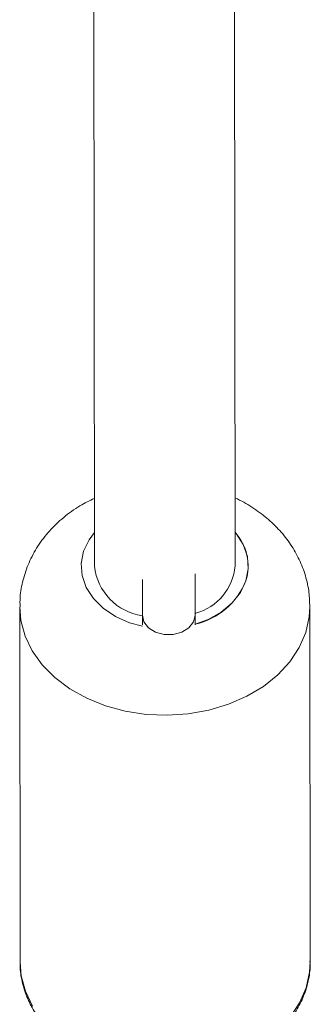
# Model space of a CAD drawing. Units: millimetres. Extents: x -46483 to -32643, y 13696 to 25476.
# Drawn here: x -44054 to -44021, y 15299 to 15411 of the extents above; entities that cross this region are included whole.
import ezdxf

# ---------------------------------------------------------------- set-up
doc = ezdxf.new("R2010")
doc.units = ezdxf.units.MM

msp = doc.modelspace()

# ---------------------------------------------------------------- linework, layer by layer
at = {"color": 7, "linetype": 'Continuous', "lineweight": 15}
for p, q in [((-44045.999, 15599.15), (-44045.768, 15349.1)), ((-44045.999, 15599.15), (-44045.768, 15349.1)), ((-44029.768, 15349.115), (-44029.999, 15599.202)), ((-44029.768, 15349.115), (-44029.999, 15599.202)), ((-44054.264, 15344.452), (-44054.226, 15304.019)), ((-44054.264, 15344.452), (-44054.226, 15304.019)), ((-44021.226, 15304.049), (-44021.264, 15344.483)), ((-44021.226, 15304.049), (-44021.264, 15344.483)), ((-44040.315, 15343.508), (-44040.314, 15342.411)), ((-44040.315, 15343.508), (-44040.314, 15342.411)), ((-44034.314, 15342.416), (-44034.315, 15343.513)), ((-44034.314, 15342.416), (-44034.315, 15343.513))]:
    msp.add_line(p, q, dxfattribs=at)
at = {"color": 8, "linetype": 'Continuous', "lineweight": 15, "flags": 128}
for points in [[(-44045.772, 15352.936), (-44046.38, 15352.107), (-44046.997, 15350.791), (-44047.259, 15349.41), (-44047.157, 15348.018), (-44046.693, 15346.667), (-44045.887, 15345.411), (-44044.769, 15344.296), (-44043.381, 15343.366), (-44041.778, 15342.657), (-44040.306, 15342.252)], [(-44045.772, 15352.936), (-44046.38, 15352.107), (-44046.997, 15350.791), (-44047.259, 15349.41), (-44047.157, 15348.018), (-44046.693, 15346.667), (-44045.887, 15345.411), (-44044.769, 15344.296), (-44043.381, 15343.366), (-44041.778, 15342.657), (-44040.306, 15342.252)], [(-44034.314, 15342.482), (-44032.835, 15343.03), (-44031.346, 15343.868), (-44030.104, 15344.908), (-44029.156, 15346.108), (-44028.539, 15347.424), (-44028.277, 15348.805), (-44028.379, 15350.197), (-44028.843, 15351.548), (-44029.649, 15352.804), (-44029.772, 15352.951)], [(-44021.734, 15341.544), (-44021.336, 15343.323), (-44021.264, 15344.472), (-44021.336, 15343.323), (-44021.734, 15341.544), (-44022.475, 15339.827), (-44023.541, 15338.21), (-44024.911, 15336.726), (-44026.555, 15335.406), (-44028.437, 15334.28), (-44030.518, 15333.371), (-44032.754, 15332.698), (-44035.096, 15332.277), (-44037.495, 15332.115), (-44039.9, 15332.216), (-44042.26, 15332.579), (-44044.523, 15333.195), (-44046.643, 15334.051), (-44048.573, 15335.129), (-44050.273, 15336.406), (-44051.706, 15337.855), (-44052.842, 15339.445), (-44053.657, 15341.142), (-44054.133, 15342.91), (-44054.264, 15344.445)], [(-44021.734, 15341.544), (-44022.475, 15339.827), (-44023.541, 15338.21), (-44024.911, 15336.726), (-44026.555, 15335.406), (-44028.437, 15334.28), (-44030.518, 15333.371), (-44032.754, 15332.698), (-44035.096, 15332.277), (-44037.495, 15332.115), (-44039.9, 15332.216), (-44042.26, 15332.579), (-44044.523, 15333.195), (-44046.643, 15334.051), (-44048.573, 15335.129), (-44050.273, 15336.406), (-44051.706, 15337.855), (-44052.842, 15339.445), (-44053.657, 15341.142), (-44054.133, 15342.91), (-44054.264, 15344.445)], [(-44034.315, 15343.51), (-44034.496, 15342.742), (-44035.018, 15342.067), (-44035.816, 15341.565), (-44036.795, 15341.298), (-44037.837, 15341.298), (-44038.816, 15341.565), (-44039.614, 15342.067), (-44040.134, 15342.742), (-44040.315, 15343.509)], [(-44034.315, 15343.51), (-44034.496, 15342.742), (-44035.018, 15342.067), (-44035.816, 15341.565), (-44036.795, 15341.298), (-44037.837, 15341.298), (-44038.816, 15341.565), (-44039.614, 15342.067), (-44040.134, 15342.742), (-44040.315, 15343.509)], [(-44052.805, 15299.012), (-44053.62, 15300.708), (-44054.096, 15302.476), (-44054.226, 15304.019), (-44054.096, 15302.476), (-44053.62, 15300.708), (-44052.805, 15299.012)], [(-44023.504, 15297.776), (-44022.438, 15299.394), (-44021.697, 15301.11), (-44021.298, 15302.889), (-44021.226, 15304.049)], [(-44021.697, 15301.11), (-44021.298, 15302.889), (-44021.226, 15304.049)], [(-44021.697, 15301.11), (-44022.438, 15299.394), (-44023.504, 15297.776)]]:
    msp.add_lwpolyline(points, dxfattribs=at)
at = {"color": 8, "linetype": 'Continuous', "lineweight": 15}
for centre, radius, start, end in [((-44034.079, 15349.09), 5.785, 343.26558, 41.87419), ((-44036.144, 15350.466), 8.191, 282.9109, 338.19929)]:
    msp.add_arc(centre, radius, start, end, dxfattribs=at)
at = {"color": 7, "linetype": 'Continuous', "lineweight": 15}
for centre, radius, start, end in [((-44039.358, 15349.809), 6.449, 186.31347, 261.16511), ((-44035.896, 15349.658), 6.152, 285.61082, 354.936)]:
    msp.add_arc(centre, radius, start, end, dxfattribs=at)
for points, knots in [([(-44045.775, 15356.806), (-44046.331, 15356.535), (-44047.576, 15355.927), (-44049.294, 15354.675), (-44050.91, 15353.136), (-44052.236, 15351.4), (-44053.253, 15349.524), (-44053.918, 15347.556), (-44054.25, 15345.847), (-44054.231, 15344.809), (-44054.224, 15344.446)], [0, 0, 0, 0, 0.1136432, 0.2548396, 0.3950229, 0.533165, 0.66854, 0.8008518, 0.9303515, 1, 1, 1, 1]), ([(-44045.775, 15356.806), (-44046.331, 15356.535), (-44047.576, 15355.927), (-44049.294, 15354.675), (-44050.91, 15353.136), (-44052.236, 15351.4), (-44053.253, 15349.524), (-44053.918, 15347.556), (-44054.25, 15345.847), (-44054.231, 15344.809), (-44054.224, 15344.446)], [0, 0, 0, 0, 0.1136432, 0.2548396, 0.3950229, 0.533165, 0.66854, 0.8008518, 0.9303515, 1, 1, 1, 1]), ([(-44021.287, 15344.47), (-44021.298, 15345.011), (-44021.323, 15346.206), (-44021.736, 15348.018), (-44022.434, 15349.858), (-44023.416, 15351.583), (-44024.656, 15353.169), (-44026.136, 15354.603), (-44027.854, 15355.829), (-44029.09, 15356.573), (-44029.772, 15356.846), (-44029.775, 15356.847)], [0, 0, 0, 0, 0.1036044, 0.2289214, 0.3538052, 0.479214, 0.6059955, 0.7347857, 0.8659035, 0.9992965, 1, 1, 1, 1]), ([(-44021.287, 15344.47), (-44021.298, 15345.011), (-44021.323, 15346.206), (-44021.736, 15348.018), (-44022.434, 15349.858), (-44023.416, 15351.583), (-44024.656, 15353.169), (-44026.136, 15354.603), (-44027.854, 15355.829), (-44029.09, 15356.573), (-44029.772, 15356.846), (-44029.775, 15356.847)], [0, 0, 0, 0, 0.1036044, 0.2289214, 0.3538052, 0.479214, 0.6059955, 0.7347857, 0.8659035, 0.9992965, 1, 1, 1, 1]), ([(-44040.317, 15347.581), (-44040.317, 15347.536), (-44040.317, 15346.953), (-44040.316, 15345.91), (-44040.316, 15344.565), (-44040.315, 15343.845), (-44040.315, 15343.508)], [0, 0, 0, 0, 0.0284292, 0.3655377, 0.7026462, 1, 1, 1, 1]), ([(-44040.317, 15347.581), (-44040.317, 15347.536), (-44040.317, 15346.953), (-44040.316, 15345.91), (-44040.316, 15344.565), (-44040.315, 15343.845), (-44040.315, 15343.508)], [0, 0, 0, 0, 0.0284292, 0.3655377, 0.7026462, 1, 1, 1, 1]), ([(-44034.315, 15343.513), (-44034.315, 15343.709), (-44034.316, 15344.278), (-44034.316, 15345.392), (-44034.317, 15346.782), (-44034.317, 15347.763), (-44034.317, 15348.209)], [0, 0, 0, 0, 0.1558371, 0.4531589, 0.7508425, 1, 1, 1, 1]), ([(-44034.315, 15343.513), (-44034.315, 15343.709), (-44034.316, 15344.278), (-44034.316, 15345.392), (-44034.317, 15346.782), (-44034.317, 15347.763), (-44034.317, 15348.209)], [0, 0, 0, 0, 0.1558371, 0.4531589, 0.7508425, 1, 1, 1, 1]), ([(-44054.193, 15304.107), (-44054.204, 15303.933), (-44054.252, 15303.164), (-44054.019, 15301.801), (-44053.491, 15300.068), (-44052.644, 15298.417), (-44051.521, 15296.874), (-44050.132, 15295.466), (-44048.502, 15294.219), (-44046.662, 15293.158), (-44044.647, 15292.305), (-44042.497, 15291.676), (-44040.254, 15291.285), (-44037.962, 15291.137), (-44035.664, 15291.236), (-44033.403, 15291.581), (-44031.221, 15292.167), (-44029.161, 15292.985), (-44027.262, 15294.023), (-44025.564, 15295.263), (-44024.103, 15296.683), (-44022.913, 15298.254), (-44022.166, 15299.668), (-44021.709, 15300.88), (-44021.386, 15302.105), (-44021.195, 15303.228), (-44021.248, 15304.004), (-44021.26, 15304.179)], [0, 0, 0, 0, 0.0124668, 0.0552252, 0.0979374, 0.1408288, 0.1840784, 0.2277554, 0.2718158, 0.3161662, 0.3606916, 0.4053164, 0.4499797, 0.4946719, 0.5393845, 0.5841458, 0.6289526, 0.6738242, 0.7187397, 0.7636517, 0.8084568, 0.8530259, 0.8972101, 0.9193317, 0.9443121, 0.9873761, 1, 1, 1, 1]), ([(-44054.193, 15304.107), (-44054.204, 15303.933), (-44054.252, 15303.164), (-44054.019, 15301.801), (-44053.491, 15300.068), (-44052.644, 15298.417), (-44051.521, 15296.874), (-44050.132, 15295.466), (-44048.502, 15294.219), (-44046.662, 15293.158), (-44044.647, 15292.305), (-44042.497, 15291.676), (-44040.254, 15291.285), (-44037.962, 15291.137), (-44035.664, 15291.236), (-44033.403, 15291.581), (-44031.221, 15292.167), (-44029.161, 15292.985), (-44027.262, 15294.023), (-44025.564, 15295.263), (-44024.103, 15296.683), (-44022.913, 15298.254), (-44022.167, 15299.668), (-44021.709, 15300.88), (-44021.387, 15302.105), (-44021.198, 15303.184), (-44021.245, 15303.916), (-44021.254, 15304.048)], [0, 0, 0, 0, 0.0125061, 0.0553992, 0.0982459, 0.1412724, 0.1846582, 0.2284728, 0.272672, 0.3171621, 0.3618277, 0.4065931, 0.451397, 0.49623, 0.5410835, 0.5859858, 0.6309337, 0.6759465, 0.7210036, 0.766057, 0.8110033, 0.8557127, 0.9000361, 0.9222274, 0.9472864, 0.9904861, 1, 1, 1, 1])]:
    msp.add_open_spline(points, degree=3, knots=knots, dxfattribs=at)

doc.saveas('drawing.dxf')
